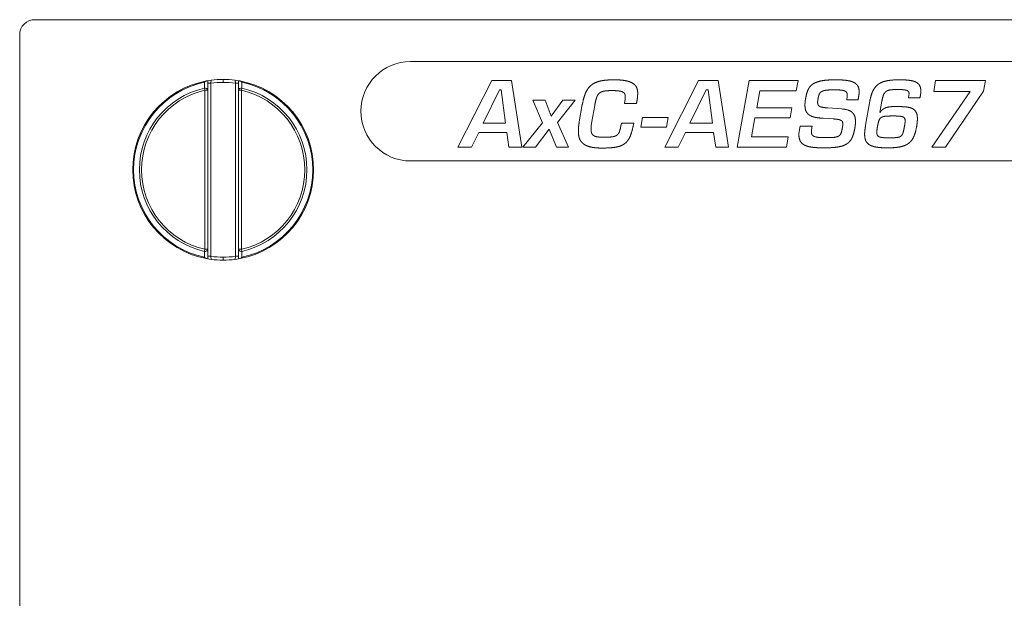
# Model space of a CAD drawing. Units: millimetres. Extents: x 97 to 204, y 86 to 126.
# Drawn here: x 97 to 130, y 107 to 126 of the extents above; entities that cross this region are included whole.
import ezdxf

# ---------------------------------------------------------------- set-up
doc = ezdxf.new("R2010")
doc.units = ezdxf.units.MM
doc.layers.add('ARETES TANGENTES', color=7, linetype='Continuous', lineweight=0)
doc.layers.add('VISIBLE', color=7, linetype='Continuous', lineweight=0)

msp = doc.modelspace()

# ---------------------------------------------------------------- linework, layer by layer
at = {"layer": 'ARETES TANGENTES'}
for p, q in [((103.022, 123.791), (103.023, 123.987)), ((103.138, 123.954), (103.238, 123.954)), ((103.251, 124.056), (103.238, 123.954)), ((103.238, 118.212), (103.238, 123.954)), ((103.646, 123.983), (103.646, 124.083)), ((104.054, 123.954), (104.041, 124.057)), ((104.054, 123.954), (104.154, 123.954)), ((104.054, 123.954), (104.054, 118.212)), ((104.269, 123.987), (104.27, 123.791)), ((103.022, 123.791), (103.038, 123.722)), ((103.038, 123.722), (103.038, 118.443)), ((103.038, 123.722), (103.138, 123.722)), ((104.154, 123.722), (104.254, 123.722)), ((104.254, 123.722), (104.27, 123.791)), ((104.254, 118.443), (104.254, 123.722)), ((103.038, 118.443), (103.022, 118.374)), ((103.023, 118.178), (103.022, 118.374)), ((103.138, 118.443), (103.038, 118.443)), ((104.254, 118.443), (104.154, 118.443)), ((104.27, 118.374), (104.254, 118.443)), ((104.27, 118.374), (104.269, 118.178)), ((103.238, 118.212), (103.138, 118.212)), ((103.238, 118.212), (103.251, 118.109)), ((103.646, 118.083), (103.646, 118.183)), ((104.041, 118.109), (104.054, 118.212)), ((104.154, 118.212), (104.054, 118.212))]:
    msp.add_line(p, q, dxfattribs=at)
for radius, start, end in [(2.971, 102.1021, 257.8979), (2.9, 90, 98.0878), (2.9, 81.9122, 90), (2.971, 282.1021, 77.8979), (2.779, 102.9718, 257.0282), (2.709, 102.9718, 257.0282), (2.709, 282.9718, 77.0282), (2.779, 282.9718, 77.0282), (2.9, 261.9122, 270), (2.9, 270, 278.0878)]:
    msp.add_arc((103.646, 121.083), radius, start, end, dxfattribs=at)
for centre, major_axis, start_param, end_param in [((103.038, 123.722), (-0.1, 0), -3.141593, -1.411397), ((104.254, 123.722), (-0.1, 0), -1.730196, 0), ((103.038, 118.443), (0.1, 0), -1.730196, 0), ((104.254, 118.443), (0.1, 0), -3.141593, -1.411397)]:
    msp.add_ellipse(centre, major_axis=major_axis, ratio=0.697909, start_param=start_param, end_param=end_param, dxfattribs=at)
at = {"layer": 'VISIBLE'}
for p, q in [((97.396, 126.063), (203.896, 126.063)), ((96.896, 86.563), (96.896, 125.563)), ((109.866, 124.676), (130.566, 124.676)), ((103.138, 124.039), (103.098, 124.032)), ((103.251, 124.057), (103.138, 124.039)), ((103.138, 123.722), (103.138, 124.039)), ((104.154, 124.039), (104.041, 124.057)), ((104.194, 124.032), (104.154, 124.039)), ((104.154, 124.039), (104.154, 123.722)), ((111.434, 121.828), (112.557, 124.045)), ((112.557, 124.045), (113.212, 124.045)), ((113.212, 124.045), (113.55, 121.828)), ((118.293, 121.828), (119.415, 124.045)), ((119.415, 124.045), (120.071, 124.045)), ((120.071, 124.045), (120.409, 121.828)), ((120.699, 121.828), (121.09, 124.045)), ((121.09, 124.045), (122.716, 124.045)), ((122.716, 124.045), (122.656, 123.698)), ((127.217, 123.684), (127.281, 124.045)), ((127.281, 124.045), (128.93, 124.045)), ((128.93, 124.045), (128.868, 123.689)), ((103.138, 118.443), (103.138, 123.722)), ((104.154, 123.722), (104.154, 118.443)), ((112.812, 123.733), (112.274, 122.629)), ((112.872, 123.733), (112.812, 123.733)), ((113.017, 122.629), (112.872, 123.733)), ((119.67, 123.733), (119.132, 122.629)), ((119.73, 123.733), (119.67, 123.733)), ((119.875, 122.629), (119.73, 123.733)), ((121.444, 123.698), (121.347, 123.135)), ((122.656, 123.698), (121.444, 123.698)), ((124.33, 123.408), (124.348, 123.511)), ((124.348, 123.511), (124.351, 123.565)), ((126.382, 123.473), (126.397, 123.557)), ((126.759, 123.473), (126.382, 123.473)), ((126.397, 123.557), (126.4, 123.601)), ((127.152, 121.828), (128.422, 123.684)), ((128.422, 123.684), (127.217, 123.684)), ((128.868, 123.689), (127.612, 121.828)), ((113.92, 123.39), (114.328, 123.39)), ((114.242, 122.645), (113.92, 123.39)), ((114.328, 123.39), (114.525, 122.856)), ((114.525, 122.856), (114.914, 123.39)), ((115.326, 123.39), (114.737, 122.647)), ((114.914, 123.39), (115.326, 123.39)), ((115.459, 122.668), (115.56, 123.243)), ((115.972, 123.21), (115.88, 122.688)), ((116.956, 123.284), (116.981, 123.425)), ((117.359, 123.284), (116.956, 123.284)), ((124.707, 123.408), (124.33, 123.408)), ((124.96, 122.566), (125.098, 123.358)), ((125.499, 123.358), (125.434, 122.985)), ((121.347, 123.135), (122.513, 123.135)), ((122.513, 123.135), (122.456, 122.806)), ((123.702, 123.135), (124.172, 123.1)), ((112.274, 122.629), (113.017, 122.629)), ((113.582, 121.828), (114.242, 122.645)), ((114.737, 122.647), (115.107, 121.828)), ((115.88, 122.688), (115.858, 122.543)), ((116.837, 122.53), (116.855, 122.631)), ((116.855, 122.631), (117.265, 122.631)), ((117.265, 122.631), (117.246, 122.537)), ((117.499, 122.491), (117.554, 122.813)), ((118.35, 122.491), (117.499, 122.491)), ((117.554, 122.813), (118.405, 122.813)), ((118.405, 122.813), (118.35, 122.491)), ((119.132, 122.629), (119.875, 122.629)), ((121.287, 122.806), (121.177, 122.18)), ((122.456, 122.806), (121.287, 122.806)), ((122.765, 122.422), (122.789, 122.532)), ((122.789, 122.532), (123.185, 122.532)), ((123.185, 122.532), (123.164, 122.404)), ((123.877, 122.771), (123.548, 122.792)), ((124.622, 122.686), (124.618, 122.587)), ((112.126, 122.316), (111.883, 121.828)), ((113.053, 122.316), (112.126, 122.316)), ((113.127, 121.828), (113.053, 122.316)), ((114.456, 122.433), (114.01, 121.828)), ((114.702, 121.828), (114.456, 122.433)), ((118.985, 122.316), (118.741, 121.828)), ((119.912, 122.316), (118.985, 122.316)), ((119.986, 121.828), (119.912, 122.316)), ((121.177, 122.18), (122.394, 122.18)), ((122.394, 122.18), (122.334, 121.828)), ((122.746, 122.238), (122.747, 122.282)), ((122.747, 122.282), (122.752, 122.341)), ((122.752, 122.341), (122.765, 122.422)), ((123.164, 122.404), (123.16, 122.341)), ((111.883, 121.828), (111.434, 121.828)), ((113.55, 121.828), (113.127, 121.828)), ((114.01, 121.828), (113.582, 121.828)), ((115.107, 121.828), (114.702, 121.828)), ((118.741, 121.828), (118.293, 121.828)), ((120.409, 121.828), (119.986, 121.828)), ((122.334, 121.828), (120.699, 121.828)), ((127.612, 121.828), (127.152, 121.828)), ((130.566, 121.376), (109.866, 121.376)), ((103.138, 118.126), (103.138, 118.443)), ((104.154, 118.443), (104.154, 118.126)), ((103.098, 118.133), (103.138, 118.126)), ((103.138, 118.126), (103.251, 118.109)), ((104.041, 118.109), (104.154, 118.126)), ((104.154, 118.126), (104.194, 118.133))]:
    msp.add_line(p, q, dxfattribs=at)
for centre, radius, start, end in [((97.396, 125.563), 0.5, 90, 180), ((109.866, 123.026), 1.65, 90, 270), ((103.646, 121.083), 3, 100.5185, 259.4815), ((103.646, 121.083), 3, 90, 97.5628), ((103.646, 121.083), 3, 82.4372, 90), ((103.646, 121.083), 3, 280.5185, 79.4815), ((103.646, 121.083), 3, 262.4372, 270), ((103.646, 121.083), 3, 270, 277.5628)]:
    msp.add_arc(centre, radius, start, end, dxfattribs=at)
for points, knots in [([(103.023, 123.987), (103.023, 123.988), (103.023, 123.988), (103.03, 123.994), (103.037, 124), (103.05, 124.01), (103.056, 124.014), (103.075, 124.025), (103.087, 124.03), (103.098, 124.032)], [-0.1133922, -0.1133922, -0.1133922, -0.1133922, -0.112707, -0.112707, -0.0828899, -0.0828899, -0.0538201, -0.0538201, 0, 0, 0, 0]), ([(104.194, 124.032), (104.205, 124.03), (104.217, 124.025), (104.236, 124.014), (104.242, 124.01), (104.255, 124), (104.262, 123.994), (104.269, 123.988), (104.269, 123.988), (104.269, 123.987)], [-0.1132351, -0.1132351, -0.1132351, -0.1132351, -0.0591628, -0.0591628, -0.0299568, -0.0299568, 0, 0, 0.0006884, 0.0006884, 0.0006884, 0.0006884]), ([(103.098, 118.133), (103.087, 118.135), (103.075, 118.14), (103.056, 118.152), (103.05, 118.156), (103.037, 118.166), (103.03, 118.172), (103.023, 118.178), (103.023, 118.178), (103.023, 118.178)], [-0.1132351, -0.1132351, -0.1132351, -0.1132351, -0.0591628, -0.0591628, -0.0299568, -0.0299568, 0, 0, 0.0006884, 0.0006884, 0.0006884, 0.0006884]), ([(104.269, 118.178), (104.269, 118.178), (104.269, 118.178), (104.262, 118.172), (104.255, 118.166), (104.242, 118.156), (104.236, 118.152), (104.217, 118.14), (104.205, 118.135), (104.194, 118.133)], [-0.1133922, -0.1133922, -0.1133922, -0.1133922, -0.112707, -0.112707, -0.0828899, -0.0828899, -0.0538201, -0.0538201, 0, 0, 0, 0])]:
    msp.add_open_spline(points, degree=3, knots=knots, dxfattribs=at)
for points in [[(115.671, 123.636), (115.74, 123.795), (115.857, 123.89)], [(115.857, 123.89), (115.974, 123.986), (116.156, 124.027)], [(116.156, 124.027), (116.338, 124.068), (116.605, 124.068)], [(116.605, 124.068), (116.83, 124.068), (116.982, 124.041)], [(116.982, 124.041), (117.134, 124.013), (117.226, 123.958)], [(117.226, 123.958), (117.318, 123.903), (117.358, 123.82)], [(117.358, 123.82), (117.398, 123.737), (117.398, 123.624)], [(123.051, 123.741), (123.104, 123.857), (123.212, 123.929)], [(123.212, 123.929), (123.321, 124.002), (123.5, 124.035)], [(123.5, 124.035), (123.679, 124.068), (123.958, 124.068)], [(123.958, 124.068), (124.169, 124.068), (124.32, 124.049)], [(124.32, 124.049), (124.471, 124.029), (124.564, 123.983)], [(124.564, 123.983), (124.657, 123.937), (124.701, 123.86)], [(124.701, 123.86), (124.744, 123.783), (124.744, 123.668)], [(125.201, 123.7), (125.266, 123.838), (125.38, 123.92)], [(125.38, 123.92), (125.494, 124.002), (125.664, 124.035)], [(125.664, 124.035), (125.834, 124.068), (126.081, 124.068)], [(126.081, 124.068), (126.278, 124.068), (126.414, 124.05)], [(126.414, 124.05), (126.55, 124.032), (126.633, 123.987)], [(126.633, 123.987), (126.715, 123.942), (126.752, 123.873)], [(126.752, 123.873), (126.789, 123.804), (126.789, 123.703)], [(115.56, 123.243), (115.602, 123.477), (115.671, 123.636)], [(116.032, 123.47), (116, 123.371), (115.972, 123.21)], [(116.124, 123.622), (116.064, 123.569), (116.032, 123.47)], [(116.281, 123.692), (116.184, 123.675), (116.124, 123.622)], [(116.54, 123.71), (116.379, 123.71), (116.281, 123.692)], [(116.754, 123.7), (116.669, 123.71), (116.54, 123.71)], [(116.891, 123.668), (116.839, 123.691), (116.754, 123.7)], [(116.965, 123.605), (116.943, 123.645), (116.891, 123.668)], [(116.986, 123.5), (116.986, 123.565), (116.965, 123.605)], [(116.981, 123.425), (116.986, 123.47), (116.986, 123.5)], [(117.39, 123.488), (117.382, 123.413), (117.359, 123.284)], [(117.398, 123.624), (117.398, 123.562), (117.39, 123.488)], [(122.971, 123.459), (122.999, 123.624), (123.051, 123.741)], [(123.418, 123.583), (123.394, 123.523), (123.378, 123.429)], [(123.498, 123.676), (123.442, 123.643), (123.418, 123.583)], [(123.652, 123.722), (123.553, 123.71), (123.498, 123.676)], [(123.916, 123.735), (123.751, 123.735), (123.652, 123.722)], [(124.129, 123.727), (124.045, 123.735), (123.916, 123.735)], [(124.262, 123.699), (124.213, 123.719), (124.129, 123.727)], [(124.331, 123.646), (124.312, 123.68), (124.262, 123.699)], [(124.351, 123.565), (124.351, 123.613), (124.331, 123.646)], [(124.737, 123.57), (124.73, 123.516), (124.707, 123.408)], [(124.744, 123.668), (124.744, 123.624), (124.737, 123.57)], [(125.098, 123.358), (125.135, 123.562), (125.201, 123.7)], [(125.55, 123.562), (125.522, 123.486), (125.499, 123.358)], [(125.634, 123.68), (125.579, 123.638), (125.55, 123.562)], [(125.782, 123.734), (125.69, 123.721), (125.634, 123.68)], [(126.028, 123.746), (125.874, 123.746), (125.782, 123.734)], [(126.212, 123.738), (126.14, 123.746), (126.028, 123.746)], [(126.324, 123.715), (126.283, 123.73), (126.212, 123.738)], [(126.383, 123.672), (126.366, 123.7), (126.324, 123.715)], [(126.4, 123.601), (126.4, 123.643), (126.383, 123.672)], [(126.783, 123.589), (126.777, 123.53), (126.759, 123.473)], [(126.789, 123.703), (126.789, 123.647), (126.783, 123.589)], [(122.946, 123.224), (122.946, 123.275), (122.951, 123.332)], [(122.981, 123.026), (122.946, 123.105), (122.946, 123.224)], [(122.951, 123.332), (122.957, 123.39), (122.971, 123.459)], [(123.378, 123.429), (123.367, 123.371), (123.367, 123.319)], [(123.367, 123.319), (123.367, 123.266), (123.385, 123.232)], [(123.385, 123.232), (123.403, 123.199), (123.444, 123.181)], [(123.444, 123.181), (123.484, 123.162), (123.548, 123.152)], [(123.548, 123.152), (123.613, 123.141), (123.702, 123.135)], [(125.532, 123.087), (125.579, 123.125), (125.638, 123.145)], [(125.638, 123.145), (125.696, 123.164), (125.771, 123.172)], [(125.771, 123.172), (125.846, 123.181), (125.956, 123.181)], [(125.956, 123.181), (126.136, 123.181), (126.271, 123.17)], [(126.271, 123.17), (126.407, 123.16), (126.497, 123.12)], [(123.091, 122.899), (123.017, 122.948), (122.981, 123.026)], [(123.277, 122.825), (123.164, 122.849), (123.091, 122.899)], [(123.548, 122.792), (123.39, 122.801), (123.277, 122.825)], [(124.172, 123.1), (124.42, 123.082), (124.521, 122.98)], [(124.521, 122.98), (124.622, 122.879), (124.622, 122.686)], [(125.434, 122.985), (125.485, 123.049), (125.532, 123.087)], [(125.616, 122.859), (125.524, 122.849), (125.471, 122.813)], [(125.871, 122.868), (125.708, 122.868), (125.616, 122.859)], [(126.063, 122.863), (125.986, 122.868), (125.871, 122.868)], [(126.186, 122.841), (126.14, 122.859), (126.063, 122.863)], [(126.251, 122.794), (126.232, 122.824), (126.186, 122.841)], [(126.497, 123.12), (126.587, 123.079), (126.631, 122.997)], [(126.631, 122.997), (126.676, 122.914), (126.676, 122.773)], [(115.429, 122.355), (115.429, 122.495), (115.459, 122.668)], [(115.858, 122.543), (115.85, 122.477), (115.85, 122.426)], [(116.787, 122.335), (116.816, 122.408), (116.837, 122.53)], [(117.246, 122.537), (117.2, 122.307), (117.134, 122.164)], [(124.031, 122.755), (123.969, 122.764), (123.877, 122.771)], [(124.132, 122.727), (124.093, 122.746), (124.031, 122.755)], [(124.187, 122.678), (124.172, 122.709), (124.132, 122.727)], [(124.183, 122.449), (124.201, 122.541), (124.201, 122.599)], [(124.201, 122.599), (124.201, 122.647), (124.187, 122.678)], [(124.618, 122.587), (124.613, 122.53), (124.602, 122.47)], [(124.935, 122.402), (124.944, 122.477), (124.96, 122.566)], [(125.351, 122.509), (125.331, 122.401), (125.331, 122.32)], [(125.395, 122.703), (125.372, 122.631), (125.351, 122.509)], [(125.471, 122.813), (125.418, 122.776), (125.395, 122.703)], [(126.199, 122.309), (126.221, 122.382), (126.244, 122.509)], [(126.244, 122.509), (126.258, 122.573), (126.263, 122.623)], [(126.269, 122.709), (126.269, 122.764), (126.251, 122.794)], [(126.263, 122.623), (126.269, 122.672), (126.269, 122.709)], [(126.649, 122.509), (126.612, 122.309), (126.552, 122.174)], [(126.676, 122.773), (126.676, 122.665), (126.649, 122.509)], [(115.472, 122.106), (115.429, 122.21), (115.429, 122.355)], [(115.85, 122.426), (115.85, 122.343), (115.872, 122.293)], [(115.872, 122.293), (115.894, 122.242), (115.944, 122.212)], [(115.944, 122.212), (115.995, 122.182), (116.076, 122.172)], [(116.076, 122.172), (116.156, 122.162), (116.276, 122.162)], [(116.276, 122.162), (116.439, 122.162), (116.539, 122.174)], [(116.539, 122.174), (116.639, 122.187), (116.699, 122.225)], [(116.699, 122.225), (116.759, 122.263), (116.787, 122.335)], [(117.134, 122.164), (117.067, 122.021), (116.952, 121.94)], [(122.792, 122.031), (122.746, 122.113), (122.746, 122.238)], [(123.16, 122.341), (123.16, 122.288), (123.177, 122.251)], [(123.177, 122.251), (123.194, 122.215), (123.246, 122.192)], [(123.246, 122.192), (123.298, 122.169), (123.39, 122.158)], [(123.907, 122.158), (124.008, 122.169), (124.063, 122.201)], [(124.063, 122.201), (124.119, 122.233), (124.142, 122.293)], [(124.142, 122.293), (124.165, 122.353), (124.183, 122.449)], [(124.602, 122.47), (124.567, 122.279), (124.513, 122.154)], [(124.926, 122.263), (124.926, 122.327), (124.935, 122.402)], [(124.966, 122.044), (124.926, 122.132), (124.926, 122.263)], [(125.331, 122.32), (125.331, 122.263), (125.35, 122.227)], [(125.35, 122.227), (125.37, 122.192), (125.418, 122.173)], [(125.418, 122.173), (125.466, 122.155), (125.546, 122.149)], [(125.992, 122.152), (126.083, 122.162), (126.13, 122.198)], [(126.13, 122.198), (126.177, 122.235), (126.199, 122.309)], [(126.552, 122.174), (126.492, 122.04), (126.383, 121.958)], [(115.609, 121.935), (115.514, 122.003), (115.472, 122.106)], [(115.851, 121.835), (115.703, 121.867), (115.609, 121.935)], [(116.211, 121.803), (116, 121.803), (115.851, 121.835)], [(116.952, 121.94), (116.837, 121.858), (116.657, 121.83)], [(122.938, 121.898), (122.838, 121.948), (122.792, 122.031)], [(123.196, 121.829), (123.038, 121.849), (122.938, 121.898)], [(123.39, 122.158), (123.482, 122.148), (123.636, 122.148)], [(124.057, 121.842), (123.875, 121.81), (123.585, 121.81)], [(123.636, 122.148), (123.806, 122.148), (123.907, 122.158)], [(124.349, 121.951), (124.238, 121.874), (124.057, 121.842)], [(124.513, 122.154), (124.459, 122.028), (124.349, 121.951)], [(125.095, 121.905), (125.006, 121.957), (124.966, 122.044)], [(125.33, 121.832), (125.184, 121.853), (125.095, 121.905)], [(125.546, 122.149), (125.625, 122.143), (125.745, 122.143)], [(126.106, 121.843), (125.938, 121.81), (125.683, 121.81)], [(125.745, 122.143), (125.901, 122.143), (125.992, 122.152)], [(126.383, 121.958), (126.274, 121.876), (126.106, 121.843)], [(116.657, 121.83), (116.478, 121.803), (116.211, 121.803)], [(123.585, 121.81), (123.355, 121.81), (123.196, 121.829)], [(125.683, 121.81), (125.476, 121.81), (125.33, 121.832)]]:
    msp.add_open_spline(points, degree=2, dxfattribs=at)

doc.saveas('drawing.dxf')
